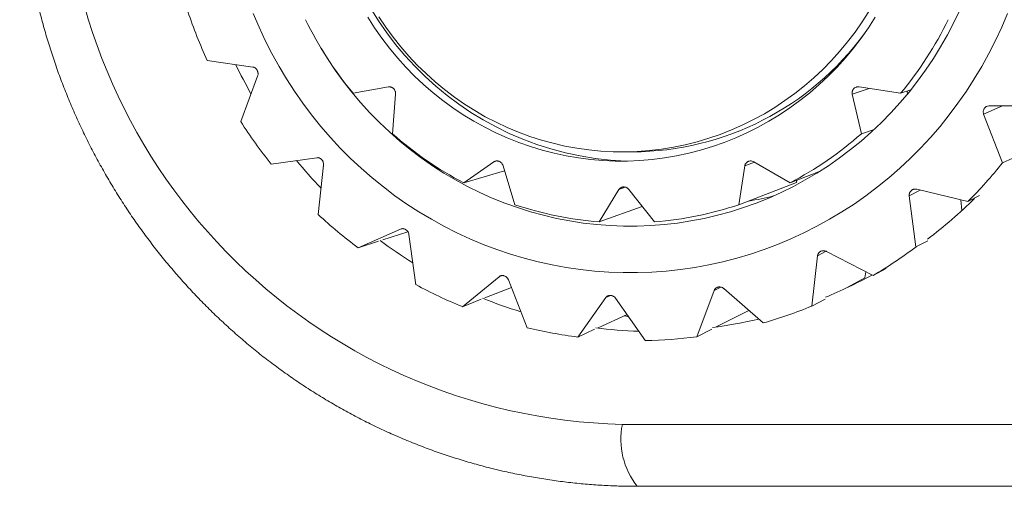
# Model space of a CAD drawing. Units: millimetres. Extents: x 33 to 265, y 65 to 169.
# Drawn here: x 63 to 79, y 68 to 75 of the extents above; entities that cross this region are included whole.
import ezdxf

# ---------------------------------------------------------------- set-up
doc = ezdxf.new("R2010")
doc.units = ezdxf.units.MM

msp = doc.modelspace()

# ---------------------------------------------------------------- linework, layer by layer
at = {"color": 7, "linetype": 'Continuous', "lineweight": 0}
for p, q in [((66.368, 74.519), (67.104, 74.414)), ((67.181, 74.27), (66.907, 73.534)), ((68.724, 73.991), (69.296, 74.094)), ((69.409, 73.978), (69.357, 73.338)), ((76.932, 73.338), (76.785, 73.978)), ((76.897, 74.094), (77.565, 73.991)), ((77.565, 73.991), (77.729, 74.047)), ((77.677, 73.979), (77.669, 74.026)), ((79, 73.789), (79.848, 73.791)), ((79.213, 72.869), (78.906, 73.656)), ((77.136, 73.408), (76.932, 73.338)), ((73.069, 73.045), (73.238, 73.045)), ((67.4, 72.849), (68.137, 72.951)), ((70.51, 72.544), (70.997, 72.884)), ((75.197, 72.884), (75.779, 72.544)), ((79.38, 72.943), (79.213, 72.869)), ((68.246, 72.832), (68.16, 72.033)), ((71.169, 72.739), (70.51, 72.544)), ((71.144, 72.821), (71.337, 72.191)), ((74.952, 72.191), (75.05, 72.821)), ((75.779, 72.544), (76.24, 72.723)), ((75.882, 72.551), (74.952, 72.191)), ((75.882, 72.551), (75.889, 72.587)), ((72.697, 71.913), (73.017, 72.437)), ((73.176, 72.437), (73.592, 71.913)), ((77.828, 72.441), (78.652, 72.241)), ((77.814, 71.511), (77.705, 72.337)), ((78.54, 72.269), (78.553, 72.096)), ((78.652, 72.241), (78.84, 72.338)), ((73.392, 72.165), (72.697, 71.913)), ((68.803, 71.496), (69.49, 71.799)), ((69.609, 71.753), (69.2, 71.623)), ((69.135, 71.602), (68.803, 71.496)), ((69.624, 71.711), (69.736, 70.9)), ((78.003, 71.608), (77.814, 71.511)), ((76.368, 71.436), (77.12, 71.047)), ((76.132, 70.554), (76.224, 71.367)), ((77.006, 71.106), (76.99, 71.009)), ((77.12, 71.047), (77.334, 71.16)), ((70.488, 70.545), (71.079, 71.029)), ((71.23, 70.979), (71.536, 70.206)), ((76.99, 71.009), (76.69, 70.85)), ((71.279, 70.855), (70.852, 70.688)), ((74.272, 70.059), (74.555, 70.806)), ((74.711, 70.837), (75.347, 70.282)), ((70.792, 70.664), (70.488, 70.545)), ((72.35, 70.055), (72.803, 70.692)), ((72.962, 70.681), (73.446, 69.996)), ((76.346, 70.668), (76.132, 70.554)), ((75.114, 70.486), (74.588, 70.219)), ((73.147, 70.42), (72.678, 70.205)), ((72.624, 70.181), (72.35, 70.055)), ((74.515, 70.182), (74.272, 70.059)), ((73.071, 68.645), (82.703, 68.645)), ((82.945, 67.645), (73.313, 67.645))]:
    msp.add_line(p, q, dxfattribs=at)
at = {"color": 8, "linetype": 'Continuous', "lineweight": 0}
for p, q in [((76.785, 73.978), (77.055, 74.069)), ((78.906, 73.656), (79.209, 73.79)), ((70.997, 72.884), (71.046, 72.898)), ((75.05, 72.821), (75.203, 72.88)), ((73.017, 72.437), (73.119, 72.474)), ((77.705, 72.337), (77.883, 72.428)), ((69.49, 71.799), (69.505, 71.803)), ((76.224, 71.367), (76.365, 71.441)), ((71.079, 71.029), (71.125, 71.048)), ((74.555, 70.806), (74.663, 70.861)), ((72.803, 70.692), (72.881, 70.727))]:
    msp.add_line(p, q, dxfattribs=at)
at = {"color": 7, "linetype": 'Continuous', "lineweight": 0, "flags": 128}
for points in [[(67.11, 75.278), (67.203, 75.06), (67.304, 74.844), (67.411, 74.633), (67.526, 74.426), (67.647, 74.222), (67.776, 74.024), (67.911, 73.83), (68.053, 73.641), (68.201, 73.457), (68.355, 73.279), (68.515, 73.107), (68.681, 72.94), (68.852, 72.78), (69.029, 72.626), (69.211, 72.478), (69.398, 72.337), (69.59, 72.203), (69.786, 72.076), (69.986, 71.956), (70.19, 71.843), (70.398, 71.738), (70.61, 71.64), (70.824, 71.55), (71.042, 71.468), (71.262, 71.394), (71.484, 71.328), (71.709, 71.27), (71.936, 71.22), (72.164, 71.178), (72.393, 71.145), (72.623, 71.12), (72.854, 71.103), (73.086, 71.095), (73.317, 71.095), (73.549, 71.103), (73.78, 71.12), (74.01, 71.145), (74.24, 71.178), (74.468, 71.22), (74.694, 71.27), (74.919, 71.328), (75.141, 71.394), (75.362, 71.468), (75.579, 71.55), (75.794, 71.64), (76.005, 71.738), (76.213, 71.843), (76.417, 71.956), (76.617, 72.076), (76.813, 72.203), (77.005, 72.337), (77.192, 72.478), (77.374, 72.626), (77.551, 72.78), (77.722, 72.94), (77.888, 73.107), (78.048, 73.279), (78.203, 73.457), (78.351, 73.641), (78.492, 73.83), (78.627, 74.024), (78.756, 74.222), (78.878, 74.426), (78.992, 74.633), (79.1, 74.844), (79.2, 75.06), (79.293, 75.278)], [(68.206, 74.718), (68.309, 74.551), (68.433, 74.366), (68.564, 74.186), (68.701, 74.011), (68.844, 73.841), (68.993, 73.677), (69.148, 73.519), (69.309, 73.366), (69.475, 73.22), (69.646, 73.081), (69.822, 72.948), (70.003, 72.822), (70.188, 72.703), (70.377, 72.591), (70.571, 72.486), (70.768, 72.389), (70.968, 72.3), (71.171, 72.218), (71.377, 72.144), (71.586, 72.078), (71.797, 72.021), (72.01, 71.971), (72.224, 71.929), (72.44, 71.896), (72.657, 71.871), (72.874, 71.854), (73.092, 71.846), (73.311, 71.846), (73.529, 71.854), (73.746, 71.871), (73.963, 71.896), (74.179, 71.929), (74.394, 71.971), (74.606, 72.021), (74.817, 72.078), (75.026, 72.144), (75.232, 72.218), (75.435, 72.3), (75.636, 72.389), (75.833, 72.486), (76.026, 72.591), (76.215, 72.703), (76.4, 72.822), (76.581, 72.948), (76.757, 73.081), (76.928, 73.22), (77.094, 73.366), (77.255, 73.519), (77.41, 73.677), (77.559, 73.841), (77.702, 74.011), (77.839, 74.186), (77.97, 74.366), (78.094, 74.551), (78.211, 74.741), (78.321, 74.935), (78.425, 75.133), (78.521, 75.335)], [(69.139, 75.227), (69.25, 75.06), (69.368, 74.899), (69.492, 74.743), (69.622, 74.592), (69.758, 74.447), (69.9, 74.309), (70.048, 74.176), (70.201, 74.05), (70.358, 73.93), (70.521, 73.817), (70.687, 73.711), (70.858, 73.613), (71.033, 73.522), (71.211, 73.438), (71.393, 73.363), (71.577, 73.295), (71.764, 73.235), (71.953, 73.183), (72.144, 73.139), (72.337, 73.104), (72.531, 73.076), (72.726, 73.058), (72.922, 73.047), (73.118, 73.045), (73.313, 73.051), (73.508, 73.066), (73.703, 73.089), (73.896, 73.12), (74.088, 73.16), (74.279, 73.208), (74.467, 73.264), (74.652, 73.328), (74.835, 73.4), (75.015, 73.479), (75.192, 73.567), (75.365, 73.661), (75.534, 73.763), (75.698, 73.873), (75.858, 73.989), (76.014, 74.112), (76.164, 74.241), (76.309, 74.377), (76.448, 74.519), (76.581, 74.667), (76.708, 74.82), (76.829, 74.979), (76.944, 75.143), (77.051, 75.311)], [(68.958, 75.219), (69.068, 75.048), (69.185, 74.882), (69.308, 74.72), (69.438, 74.564), (69.574, 74.414), (69.715, 74.27), (69.862, 74.131), (70.015, 73.999), (70.173, 73.874), (70.335, 73.755), (70.502, 73.644), (70.674, 73.539), (70.849, 73.442), (71.029, 73.352), (71.211, 73.27), (71.397, 73.196), (71.586, 73.13), (71.777, 73.072), (71.97, 73.022), (72.165, 72.98), (72.362, 72.946), (72.559, 72.921), (72.758, 72.904), (72.957, 72.896), (73.156, 72.896), (73.355, 72.904), (73.554, 72.921), (73.751, 72.946), (73.948, 72.98), (74.143, 73.022), (74.336, 73.072), (74.527, 73.13), (74.716, 73.196), (74.902, 73.27), (75.084, 73.352), (75.263, 73.442), (75.439, 73.539), (75.61, 73.644), (75.778, 73.755), (75.94, 73.874), (76.098, 73.999), (76.251, 74.131), (76.398, 74.27), (76.539, 74.414), (76.675, 74.564), (76.805, 74.72), (76.928, 74.882), (77.045, 75.048), (77.155, 75.219)], [(73.103, 70.4), (73.12, 70.395), (73.172, 70.381)]]:
    msp.add_lwpolyline(points, dxfattribs=at)
at = {"color": 7, "linetype": 'Continuous', "lineweight": 0}
for centre, radius, start, end in [((73.296, 77.895), 9.253, 91.3903, 268.6097), ((73.324, 77.895), 5.003, 92.2343, 267.7657), ((73.676, 77.87), 8.04, 198.5729, 204.6305), ((73.351, 77.835), 6.016, 206.1973, 219.7158), ((72.938, 77.835), 6.016, 320.2842, 333.8027), ((73.218, 77.706), 4.661, 270.2465, 323.8219), ((73.884, 77.847), 7.83, 205.6899, 209.5582), ((73.545, 77.797), 7.889, 212.7093, 218.8433), ((73.206, 77.694), 5.813, 228.5309, 242.3638), ((73.083, 77.694), 5.813, 297.6362, 311.4691), ((73.751, 77.755), 7.669, 219.2317, 223.6824), ((73.109, 77.752), 7.817, 315.1731, 321.3453), ((74.215, 77.58), 5.405, 279.5497, 283.8852), ((73.441, 77.69), 7.578, 306.9849, 314.5906), ((73.147, 77.565), 5.67, 251.3826, 265.4469), ((73.142, 77.565), 5.67, 274.5531, 288.6174), ((73.417, 77.678), 7.714, 227.0387, 233.2654), ((73.643, 77.631), 7.504, 233.3243, 238.1728), ((73.222, 77.622), 7.644, 300.6611, 306.926), ((73.53, 77.555), 7.416, 292.3558, 298.7679), ((73.333, 77.548), 7.558, 241.5832, 247.8953), ((73.581, 77.512), 7.37, 247.9549, 253.0452), ((73.283, 77.502), 7.509, 285.9582, 292.2981), ((73.562, 77.463), 7.319, 277.5753, 283.4958), ((73.301, 77.454), 7.46, 256.3104, 262.678), ((73.565, 77.445), 7.3, 262.7368, 268.2025), ((73.298, 77.437), 7.442, 271.1387, 277.5166), ((74.265, 68.404), 1.218, 168.6086, 218.5908)]:
    msp.add_arc(centre, radius, start, end, dxfattribs=at)
for points, knots in [([(73.313, 88.145), (73.263, 88.145), (73.123, 88.144), (72.892, 88.137), (72.622, 88.121), (72.353, 88.098), (72.084, 88.068), (71.816, 88.03), (71.549, 87.984), (71.283, 87.932), (71.019, 87.871), (70.757, 87.804), (70.496, 87.729), (70.238, 87.647), (69.982, 87.558), (69.728, 87.461), (69.477, 87.358), (69.229, 87.248), (68.983, 87.13), (68.741, 87.006), (68.502, 86.876), (68.267, 86.738), (68.036, 86.594), (67.808, 86.444), (67.584, 86.288), (67.365, 86.125), (67.15, 85.956), (66.939, 85.781), (66.734, 85.601), (66.533, 85.415), (66.337, 85.223), (66.146, 85.026), (65.96, 84.823), (65.78, 84.616), (65.605, 84.403), (65.436, 84.186), (65.273, 83.964), (65.116, 83.738), (64.965, 83.507), (64.819, 83.272), (64.681, 83.034), (64.548, 82.791), (64.422, 82.545), (64.302, 82.295), (64.19, 82.042), (64.083, 81.787), (63.984, 81.528), (63.892, 81.266), (63.806, 81.002), (63.727, 80.736), (63.656, 80.468), (63.591, 80.197), (63.534, 79.925), (63.484, 79.652), (63.441, 79.377), (63.406, 79.101), (63.378, 78.825), (63.357, 78.547), (63.343, 78.269), (63.337, 77.991), (63.338, 77.713), (63.347, 77.435), (63.362, 77.157), (63.386, 76.88), (63.416, 76.603), (63.454, 76.327), (63.499, 76.053), (63.551, 75.78), (63.611, 75.508), (63.677, 75.239), (63.751, 74.971), (63.832, 74.705), (63.919, 74.442), (64.014, 74.181), (64.116, 73.923), (64.224, 73.668), (64.339, 73.416), (64.46, 73.168), (64.589, 72.923), (64.723, 72.681), (64.864, 72.443), (65.011, 72.21), (65.164, 71.98), (65.324, 71.755), (65.489, 71.535), (65.659, 71.319), (65.836, 71.108), (66.018, 70.902), (66.205, 70.701), (66.398, 70.506), (66.596, 70.315), (66.798, 70.131), (67.006, 69.952), (67.218, 69.779), (67.434, 69.612), (67.655, 69.452), (67.88, 69.297), (68.109, 69.149), (68.342, 69.007), (68.578, 68.872), (68.818, 68.743), (69.061, 68.621), (69.308, 68.506), (69.557, 68.398), (69.809, 68.297), (70.064, 68.202), (70.321, 68.115), (70.58, 68.036), (70.841, 67.963), (71.104, 67.898), (71.369, 67.84), (71.635, 67.79), (71.902, 67.747), (72.17, 67.711), (72.439, 67.683), (72.709, 67.662), (72.975, 67.649), (73.176, 67.645), (73.287, 67.645), (73.313, 67.645)], [0, 0, 0, 0, 0.004789, 0.013407, 0.022026, 0.030645, 0.039263, 0.047882, 0.056501, 0.065121, 0.073741, 0.082361, 0.090981, 0.099602, 0.108224, 0.116846, 0.125469, 0.134093, 0.142717, 0.151342, 0.159968, 0.168594, 0.177222, 0.18585, 0.194479, 0.203109, 0.21174, 0.220372, 0.229005, 0.237639, 0.246273, 0.254909, 0.263545, 0.272183, 0.280821, 0.28946, 0.298101, 0.306741, 0.315383, 0.324026, 0.332669, 0.341314, 0.349959, 0.358604, 0.367251, 0.375898, 0.384545, 0.393194, 0.401843, 0.410492, 0.419142, 0.427792, 0.436443, 0.445094, 0.453745, 0.462397, 0.471049, 0.479701, 0.488354, 0.497006, 0.505659, 0.514311, 0.522964, 0.531617, 0.540269, 0.548922, 0.557574, 0.566226, 0.574878, 0.58353, 0.592181, 0.600832, 0.609482, 0.618132, 0.626782, 0.635431, 0.64408, 0.652728, 0.661375, 0.670022, 0.678668, 0.687313, 0.695958, 0.704601, 0.713244, 0.721887, 0.730528, 0.739168, 0.747808, 0.756446, 0.765084, 0.773721, 0.782357, 0.790992, 0.799626, 0.808259, 0.816891, 0.825522, 0.834152, 0.842782, 0.85141, 0.860038, 0.868664, 0.87729, 0.885915, 0.89454, 0.903163, 0.911786, 0.920409, 0.92903, 0.937651, 0.946272, 0.954892, 0.963512, 0.972132, 0.980751, 0.98937, 0.997535, 1, 1, 1, 1]), ([(67.104, 74.414), (67.109, 74.413), (67.118, 74.411), (67.132, 74.405), (67.145, 74.397), (67.157, 74.386), (67.167, 74.374), (67.175, 74.36), (67.181, 74.345), (67.185, 74.329), (67.188, 74.308), (67.186, 74.287), (67.182, 74.274), (67.181, 74.27)], [0, 0, 0, 0, 0.086628, 0.173254, 0.258968, 0.343935, 0.428392, 0.512625, 0.59686, 0.681089, 0.765317, 0.935494, 1, 1, 1, 1]), ([(69.296, 74.094), (69.301, 74.094), (69.311, 74.095), (69.325, 74.094), (69.34, 74.09), (69.354, 74.083), (69.367, 74.074), (69.379, 74.064), (69.392, 74.047), (69.402, 74.027), (69.409, 74.002), (69.409, 73.987), (69.409, 73.978)], [0, 0, 0, 0, 0.086843, 0.173691, 0.259226, 0.343647, 0.427293, 0.510562, 0.593821, 0.762124, 0.846349, 1, 1, 1, 1]), ([(76.785, 73.978), (76.784, 73.983), (76.782, 73.994), (76.783, 74.01), (76.786, 74.026), (76.792, 74.041), (76.8, 74.054), (76.81, 74.067), (76.827, 74.08), (76.846, 74.09), (76.872, 74.095), (76.888, 74.094), (76.897, 74.094)], [0, 0, 0, 0, 0.086839, 0.173686, 0.25922, 0.343647, 0.427291, 0.510557, 0.593827, 0.762127, 0.846348, 1, 1, 1, 1]), ([(78.906, 73.656), (78.905, 73.662), (78.901, 73.672), (78.899, 73.688), (78.9, 73.705), (78.904, 73.72), (78.91, 73.735), (78.918, 73.749), (78.929, 73.761), (78.942, 73.771), (78.96, 73.782), (78.981, 73.788), (78.996, 73.789), (79, 73.789)], [0, 0, 0, 0, 0.086623, 0.173251, 0.258966, 0.343936, 0.42839, 0.512624, 0.596857, 0.681087, 0.765313, 0.935492, 1, 1, 1, 1]), ([(68.137, 72.951), (68.141, 72.951), (68.151, 72.952), (68.166, 72.95), (68.18, 72.945), (68.194, 72.938), (68.207, 72.929), (68.218, 72.918), (68.228, 72.905), (68.236, 72.891), (68.244, 72.87), (68.247, 72.85), (68.246, 72.835), (68.246, 72.832)], [0, 0, 0, 0, 0.086621, 0.173243, 0.25896, 0.343938, 0.428393, 0.512626, 0.59686, 0.68109, 0.765317, 0.935496, 1, 1, 1, 1]), ([(70.997, 72.884), (71.001, 72.887), (71.009, 72.892), (71.024, 72.897), (71.039, 72.899), (71.054, 72.899), (71.069, 72.896), (71.084, 72.89), (71.103, 72.88), (71.119, 72.866), (71.135, 72.844), (71.14, 72.83), (71.144, 72.821)], [0, 0, 0, 0, 0.086838, 0.173688, 0.259218, 0.343644, 0.427287, 0.510552, 0.593822, 0.762125, 0.846348, 1, 1, 1, 1]), ([(75.05, 72.821), (75.051, 72.826), (75.053, 72.837), (75.06, 72.851), (75.068, 72.864), (75.079, 72.876), (75.092, 72.885), (75.106, 72.892), (75.126, 72.898), (75.148, 72.899), (75.174, 72.895), (75.188, 72.888), (75.197, 72.884)], [0, 0, 0, 0, 0.086837, 0.173684, 0.259221, 0.34365, 0.427295, 0.510558, 0.59382, 0.762124, 0.846348, 1, 1, 1, 1]), ([(73.017, 72.437), (73.02, 72.441), (73.026, 72.45), (73.037, 72.46), (73.05, 72.468), (73.064, 72.474), (73.079, 72.478), (73.095, 72.479), (73.116, 72.477), (73.137, 72.47), (73.159, 72.456), (73.17, 72.444), (73.176, 72.437)], [0, 0, 0, 0, 0.086842, 0.17369, 0.259219, 0.343642, 0.427291, 0.510554, 0.593821, 0.762124, 0.846352, 1, 1, 1, 1]), ([(77.705, 72.337), (77.705, 72.342), (77.704, 72.353), (77.706, 72.369), (77.711, 72.384), (77.718, 72.399), (77.728, 72.411), (77.739, 72.423), (77.753, 72.432), (77.767, 72.438), (77.788, 72.444), (77.809, 72.445), (77.824, 72.442), (77.828, 72.441)], [0, 0, 0, 0, 0.086625, 0.173251, 0.25897, 0.343937, 0.428394, 0.512624, 0.596862, 0.681098, 0.765319, 0.9355, 1, 1, 1, 1]), ([(69.49, 71.799), (69.494, 71.8), (69.504, 71.804), (69.518, 71.806), (69.533, 71.805), (69.549, 71.802), (69.563, 71.796), (69.577, 71.788), (69.589, 71.778), (69.601, 71.766), (69.613, 71.748), (69.621, 71.729), (69.624, 71.715), (69.624, 71.711)], [0, 0, 0, 0, 0.086623, 0.173247, 0.25897, 0.343938, 0.428392, 0.512625, 0.596859, 0.681096, 0.76532, 0.935499, 1, 1, 1, 1]), ([(76.224, 71.367), (76.225, 71.372), (76.227, 71.382), (76.233, 71.397), (76.241, 71.41), (76.251, 71.422), (76.263, 71.432), (76.277, 71.44), (76.292, 71.445), (76.308, 71.448), (76.33, 71.449), (76.351, 71.445), (76.364, 71.438), (76.368, 71.436)], [0, 0, 0, 0, 0.086624, 0.173254, 0.258971, 0.34394, 0.428396, 0.512624, 0.596858, 0.681089, 0.765319, 0.935504, 1, 1, 1, 1]), ([(71.079, 71.029), (71.083, 71.032), (71.091, 71.038), (71.104, 71.044), (71.119, 71.048), (71.135, 71.049), (71.15, 71.047), (71.165, 71.043), (71.18, 71.036), (71.194, 71.027), (71.21, 71.013), (71.222, 70.996), (71.228, 70.983), (71.23, 70.979)], [0, 0, 0, 0, 0.086625, 0.1732519, 0.2589711, 0.3439438, 0.4283901, 0.512629, 0.5968613, 0.6810944, 0.7653174, 0.9355006, 1, 1, 1, 1]), ([(74.555, 70.806), (74.557, 70.811), (74.561, 70.821), (74.57, 70.833), (74.582, 70.844), (74.595, 70.853), (74.609, 70.859), (74.624, 70.863), (74.64, 70.864), (74.656, 70.863), (74.677, 70.858), (74.696, 70.849), (74.708, 70.84), (74.711, 70.837)], [0, 0, 0, 0, 0.086624, 0.173256, 0.258968, 0.34394, 0.428395, 0.512626, 0.59686, 0.681087, 0.765316, 0.935497, 1, 1, 1, 1]), ([(72.803, 70.692), (72.806, 70.696), (72.813, 70.703), (72.825, 70.713), (72.838, 70.72), (72.853, 70.725), (72.868, 70.728), (72.884, 70.728), (72.899, 70.725), (72.915, 70.72), (72.934, 70.71), (72.95, 70.697), (72.959, 70.685), (72.962, 70.681)], [0, 0, 0, 0, 0.086621, 0.173249, 0.258967, 0.343932, 0.428392, 0.512625, 0.596863, 0.681091, 0.765314, 0.935499, 1, 1, 1, 1])]:
    msp.add_open_spline(points, degree=3, knots=knots, dxfattribs=at)

doc.saveas('drawing.dxf')
